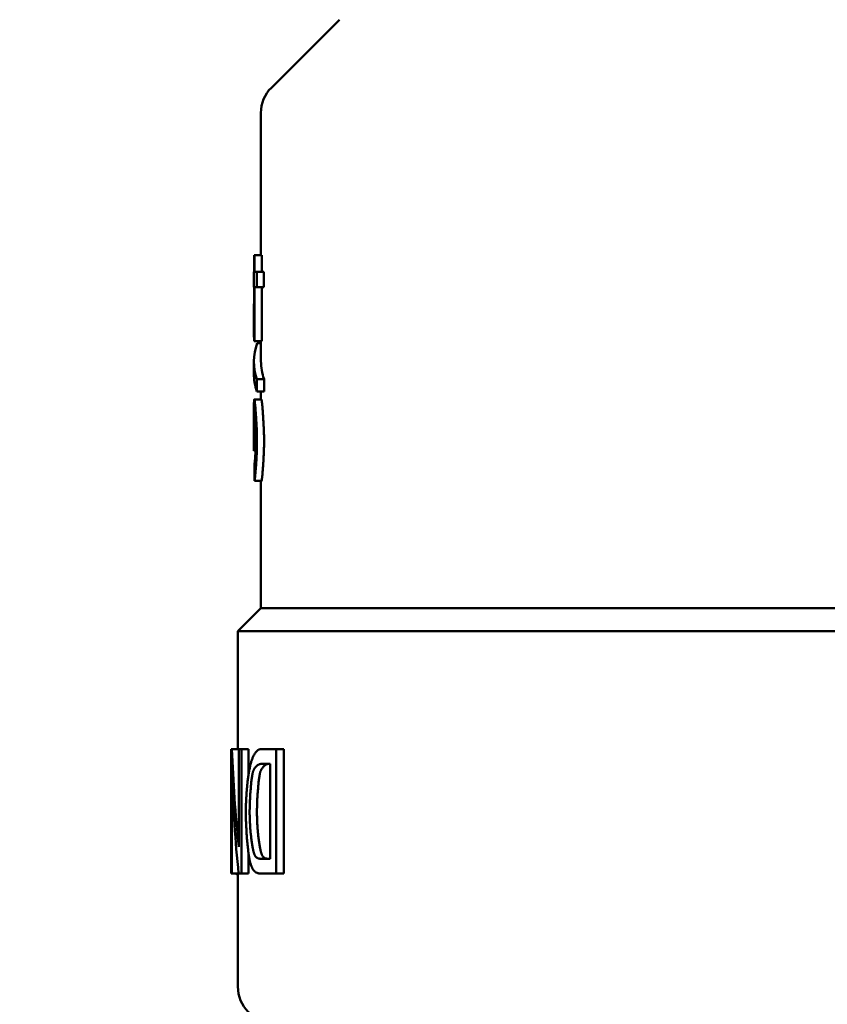
# Model space of a CAD drawing. Units: millimetres. Extents: x 0 to 3564, y 0 to 2520.
# Drawn here: x 1950 to 1973, y 2052 to 2080 of the extents above; entities that cross this region are included whole.
import ezdxf

# ---------------------------------------------------------------- set-up
doc = ezdxf.new("R2010")
doc.units = ezdxf.units.MM
doc.header["$LTSCALE"] = 6
doc.layers.add('Dimension (ISO)', color=7, linetype='Continuous', lineweight=25)
doc.layers.add('Visible (ISO)', color=7, linetype='Continuous', lineweight=50)
doc.styles.add('Note Text (DIN)', font='isocpeur.ttf')
doc.dimstyles.new('Bemaßung Höller', dxfattribs={"dimscale": 6, "dimtxt": 2.5, "dimasz": 2.5, "dimexe": 3.175, "dimexo": 0.8, "dimgap": 0.8, "dimtad": 1, "dimdec": 1, "dimrnd": 1e-08, "dimtxsty": 'Note Text (DIN)', "dimcen": 0.09, "dimdle": 10, "dimclrd": 256, "dimclre": 256, "dimclrt": 256, "dimadec": 1, "dimazin": 2, "dimtfac": 1, "dimtmove": 0, "dimatfit": 3, "dimfxl": 0, "dimtolj": 1, "dimtzin": 0, "dimlwd": -1, "dimlwe": -1, "dimarcsym": 0})

# ---------------------------------------------------------------- blocks, each defined once
blk = doc.blocks.new('*D12')
at = {"layer": 'Defpoints', "color": 0}
for p in [(1690.763, 2182.133), (2260.763, 2182.133), (2260.763, 1867.81)]:
    blk.add_point(p, dxfattribs=at)
at = {"layer": 'Dimension (ISO)'}
for p, q in [((1690.763, 2177.333), (1690.763, 1848.76)), ((2260.763, 2177.333), (2260.763, 1848.76)), ((1705.763, 1867.81), (2245.763, 1867.81))]:
    blk.add_line(p, q, dxfattribs=at)
for points in [[(1705.763, 1870.31), (1705.763, 1865.31), (1690.763, 1867.81)], [(2245.763, 1870.31), (2245.763, 1865.31), (2260.763, 1867.81)]]:
    blk.add_solid(points, dxfattribs=at)
at = {"layer": 'Dimension (ISO)', "insert": (1961.513, 1887.61), "char_height": 15, "attachment_point": 1, "style": 'Note Text (DIN)'}
blk.add_mtext('\\A1;570', dxfattribs=at)

msp = doc.modelspace()

# ---------------------------------------------------------------- linework, layer by layer
at = {"layer": 'Visible (ISO)'}
for p, q in [((1959.47, 2079.84), (1957.556, 2077.926)), ((1957.263, 2077.219), (1957.263, 2073.217)), ((1957.07, 2073.217), (1957.085, 2073.217)), ((1957.07, 2073.217), (1957.07, 2072.744)), ((1957.285, 2073.217), (1957.085, 2073.217)), ((1957.085, 2072.744), (1957.085, 2073.217)), ((1957.285, 2073.217), (1957.285, 2072.744)), ((1957.063, 2072.744), (1957.07, 2072.744)), ((1957.063, 2072.744), (1957.063, 2072.315)), ((1957.085, 2072.744), (1957.146, 2072.744)), ((1957.345, 2072.744), (1957.146, 2072.744)), ((1957.146, 2072.315), (1957.146, 2072.744)), ((1957.345, 2072.744), (1957.345, 2072.315)), ((1957.063, 2072.315), (1957.07, 2072.315)), ((1957.07, 2071.218), (1957.07, 2072.315)), ((1957.085, 2070.797), (1957.085, 2072.315)), ((1957.146, 2072.315), (1957.085, 2072.315)), ((1957.146, 2072.315), (1957.345, 2072.315)), ((1957.285, 2072.315), (1957.285, 2070.797)), ((1957.063, 2071.569), (1957.063, 2071.152)), ((1957.085, 2070.797), (1957.07, 2070.797)), ((1957.285, 2070.797), (1957.085, 2070.797)), ((1957.263, 2070.738), (1957.154, 2070.738)), ((1957.263, 2070.797), (1957.263, 2070.228)), ((1957.063, 2070.228), (1957.063, 2069.881)), ((1957.35, 2069.725), (1957.151, 2069.725)), ((1957.151, 2069.378), (1957.151, 2069.725)), ((1957.151, 2069.378), (1957.35, 2069.378)), ((1957.263, 2069.378), (1957.263, 2069.156)), ((1957.277, 2069.156), (1957.077, 2069.156)), ((1957.063, 2068.788), (1957.063, 2067.722)), ((1957.113, 2067.713), (1957.064, 2067.713)), ((1957.085, 2067.337), (1957.081, 2067.337)), ((1957.081, 2066.865), (1957.281, 2066.865)), ((1957.263, 2066.865), (1957.263, 2063.283)), ((1957.263, 2063.283), (1956.613, 2062.633)), ((1957.263, 2063.283), (1994.263, 2063.283)), ((1994.913, 2062.633), (1956.613, 2062.633)), ((1956.613, 2062.633), (1956.613, 2059.313)), ((1956.424, 2059.313), (1956.424, 2055.813)), ((1956.424, 2059.313), (1956.445, 2059.313)), ((1956.445, 2059.313), (1956.64, 2059.313)), ((1956.64, 2059.313), (1956.713, 2059.313)), ((1956.64, 2059.313), (1956.64, 2056.565)), ((1956.713, 2055.813), (1956.713, 2059.313)), ((1956.713, 2059.313), (1956.916, 2059.313)), ((1956.916, 2059.313), (1956.916, 2058.62)), ((1957.259, 2059.313), (1957.694, 2059.313)), ((1957.694, 2059.313), (1957.908, 2059.313)), ((1957.694, 2055.813), (1957.694, 2059.313)), ((1957.908, 2059.313), (1957.908, 2055.813)), ((1957.523, 2058.9), (1957.275, 2058.9)), ((1957.523, 2058.9), (1957.523, 2056.227)), ((1956.443, 2055.813), (1956.443, 2058.561)), ((1956.916, 2056.359), (1956.916, 2055.813)), ((1957.279, 2056.227), (1957.523, 2056.227)), ((1956.443, 2055.813), (1956.424, 2055.813)), ((1956.635, 2055.813), (1956.443, 2055.813)), ((1956.613, 2055.8), (1956.574, 2055.8)), ((1956.613, 2055.813), (1956.613, 2052.633)), ((1956.713, 2055.813), (1956.635, 2055.813)), ((1956.916, 2055.813), (1956.713, 2055.813)), ((1957.694, 2055.813), (1957.277, 2055.813)), ((1957.908, 2055.813), (1957.694, 2055.813))]:
    msp.add_line(p, q, dxfattribs=at)
for centre, start, end in [((1958.263, 2077.219), 135, 180), ((1957.613, 2052.633), 180, 270)]:
    msp.add_arc(centre, 1, start, end, dxfattribs=at)
for centre, major_axis, ratio, start_param, end_param in [((1976.029, 2067.736), (-18.966, -0.014), 0.118438, 6.283101, 6.287268), ((2802.736, 2069.696), (-13.918, 954.15), 0.88619, 1.560387, 1.560837), ((2393.31, 2066.645), (-19.641, 496.01), 0.878621, 1.534625, 1.53469), ((1975.763, 2060.969), (0, 28.885), 0.669903, 1.628143, 1.723834), ((1975.763, 2060.169), (0, 28.885), 0.669903, 1.626486, 1.722161)]:
    msp.add_ellipse(centre, major_axis=major_axis, ratio=ratio, start_param=start_param, end_param=end_param, dxfattribs=at)
for points, knots in [([(1957.07, 2071.919), (1957.07, 2071.899), (1957.068, 2071.863), (1957.066, 2071.797), (1957.065, 2071.736), (1957.064, 2071.66), (1957.063, 2071.599), (1957.063, 2071.508), (1957.065, 2071.386), (1957.068, 2071.279), (1957.07, 2071.218)], [0.069411, 0.069411, 0.069411, 0.069411, 0.0801065, 0.0881171, 0.1041384, 0.1121491, 0.1281704, 0.136181, 0.160213, 0.1922556, 0.1922556, 0.1922556, 0.1922556]), ([(1957.063, 2071.152), (1957.063, 2071.144), (1957.063, 2071.115), (1957.064, 2071.041), (1957.066, 2070.93), (1957.069, 2070.841), (1957.07, 2070.797)], [0.2155678, 0.2155678, 0.2155678, 0.2155678, 0.21948728, 0.23103924, 0.25414316, 0.27724709, 0.27724709, 0.27724709, 0.27724709]), ([(1957.077, 2069.156), (1957.076, 2069.156), (1957.075, 2069.154), (1957.074, 2069.149), (1957.073, 2069.145), (1957.072, 2069.138), (1957.071, 2069.13), (1957.07, 2069.125), (1957.07, 2069.12), (1957.07, 2069.115), (1957.069, 2069.105), (1957.068, 2069.092), (1957.068, 2069.078), (1957.067, 2069.071), (1957.067, 2069.064), (1957.067, 2069.056), (1957.066, 2069.041), (1957.066, 2069.024), (1957.065, 2069.005), (1957.065, 2068.996), (1957.065, 2068.987), (1957.065, 2068.977), (1957.064, 2068.957), (1957.064, 2068.936), (1957.064, 2068.915), (1957.064, 2068.904), (1957.064, 2068.893), (1957.064, 2068.881), (1957.063, 2068.859), (1957.063, 2068.835), (1957.063, 2068.811), (1957.063, 2068.803), (1957.063, 2068.796), (1957.063, 2068.788)], [0, 0, 0, 0, 0.0833333, 0.0833333, 0.0833333, 0.1666667, 0.1666667, 0.1666667, 0.2083333, 0.2083333, 0.2083333, 0.2916667, 0.2916667, 0.2916667, 0.3333333, 0.3333333, 0.3333333, 0.4166667, 0.4166667, 0.4166667, 0.4583333, 0.4583333, 0.4583333, 0.5416667, 0.5416667, 0.5416667, 0.5833333, 0.5833333, 0.5833333, 0.6666667, 0.6666667, 0.6666667, 0.6922881, 0.6922881, 0.6922881, 0.6922881]), ([(1957.151, 2067.977), (1957.151, 2067.998), (1957.151, 2068.02), (1957.151, 2068.042), (1957.151, 2068.063), (1957.151, 2068.085), (1957.15, 2068.107), (1957.15, 2068.118), (1957.15, 2068.13), (1957.149, 2068.141), (1957.149, 2068.174), (1957.148, 2068.208), (1957.147, 2068.241), (1957.146, 2068.264), (1957.145, 2068.286), (1957.144, 2068.309), (1957.142, 2068.354), (1957.14, 2068.399), (1957.138, 2068.443), (1957.137, 2068.465), (1957.136, 2068.487), (1957.134, 2068.509), (1957.132, 2068.553), (1957.129, 2068.596), (1957.127, 2068.637), (1957.125, 2068.658), (1957.124, 2068.679), (1957.123, 2068.699), (1957.12, 2068.739), (1957.117, 2068.778), (1957.114, 2068.814), (1957.113, 2068.833), (1957.111, 2068.85), (1957.11, 2068.868), (1957.107, 2068.902), (1957.105, 2068.934), (1957.102, 2068.964), (1957.101, 2068.979), (1957.099, 2068.993), (1957.098, 2069.006), (1957.096, 2069.033), (1957.093, 2069.056), (1957.091, 2069.077), (1957.09, 2069.087), (1957.089, 2069.096), (1957.088, 2069.104), (1957.086, 2069.117), (1957.084, 2069.127), (1957.083, 2069.135), (1957.083, 2069.138), (1957.082, 2069.141), (1957.082, 2069.143), (1957.081, 2069.147), (1957.08, 2069.151), (1957.079, 2069.153), (1957.078, 2069.155), (1957.078, 2069.156), (1957.077, 2069.156)], [0, 0, 0, 0, 0.041667, 0.041667, 0.041667, 0.083333, 0.083333, 0.083333, 0.104167, 0.104167, 0.104167, 0.166667, 0.166667, 0.166667, 0.208333, 0.208333, 0.208333, 0.291667, 0.291667, 0.291667, 0.333333, 0.333333, 0.333333, 0.416667, 0.416667, 0.416667, 0.458333, 0.458333, 0.458333, 0.541667, 0.541667, 0.541667, 0.583333, 0.583333, 0.583333, 0.666667, 0.666667, 0.666667, 0.708333, 0.708333, 0.708333, 0.791667, 0.791667, 0.791667, 0.833333, 0.833333, 0.833333, 0.895833, 0.895833, 0.895833, 0.916667, 0.916667, 0.916667, 0.958333, 0.958333, 0.958333, 1, 1, 1, 1]), ([(1957.277, 2069.156), (1957.277, 2069.156), (1957.278, 2069.155), (1957.279, 2069.153), (1957.28, 2069.151), (1957.281, 2069.147), (1957.282, 2069.143), (1957.282, 2069.141), (1957.282, 2069.138), (1957.283, 2069.135), (1957.284, 2069.127), (1957.286, 2069.117), (1957.287, 2069.104), (1957.288, 2069.096), (1957.289, 2069.087), (1957.291, 2069.077), (1957.293, 2069.056), (1957.295, 2069.033), (1957.298, 2069.006), (1957.299, 2068.993), (1957.3, 2068.979), (1957.302, 2068.964), (1957.304, 2068.934), (1957.307, 2068.902), (1957.31, 2068.868), (1957.311, 2068.85), (1957.312, 2068.833), (1957.314, 2068.814), (1957.316, 2068.778), (1957.319, 2068.739), (1957.322, 2068.699), (1957.323, 2068.679), (1957.325, 2068.658), (1957.326, 2068.637), (1957.329, 2068.596), (1957.331, 2068.553), (1957.334, 2068.509), (1957.335, 2068.487), (1957.336, 2068.465), (1957.337, 2068.443), (1957.339, 2068.399), (1957.341, 2068.354), (1957.343, 2068.309), (1957.344, 2068.286), (1957.345, 2068.264), (1957.346, 2068.241), (1957.347, 2068.208), (1957.348, 2068.174), (1957.349, 2068.141), (1957.349, 2068.13), (1957.349, 2068.118), (1957.349, 2068.107), (1957.35, 2068.085), (1957.35, 2068.063), (1957.35, 2068.042), (1957.35, 2068.02), (1957.35, 2067.998), (1957.35, 2067.977)], [0, 0, 0, 0, 0.041667, 0.041667, 0.041667, 0.083333, 0.083333, 0.083333, 0.104167, 0.104167, 0.104167, 0.166667, 0.166667, 0.166667, 0.208333, 0.208333, 0.208333, 0.291667, 0.291667, 0.291667, 0.333333, 0.333333, 0.333333, 0.416667, 0.416667, 0.416667, 0.458333, 0.458333, 0.458333, 0.541667, 0.541667, 0.541667, 0.583333, 0.583333, 0.583333, 0.666667, 0.666667, 0.666667, 0.708333, 0.708333, 0.708333, 0.791667, 0.791667, 0.791667, 0.833333, 0.833333, 0.833333, 0.895833, 0.895833, 0.895833, 0.916667, 0.916667, 0.916667, 0.958333, 0.958333, 0.958333, 1, 1, 1, 1]), ([(1957.063, 2068.015), (1957.063, 2068.027), (1957.063, 2068.04), (1957.063, 2068.052), (1957.063, 2068.065), (1957.063, 2068.078), (1957.063, 2068.091), (1957.063, 2068.097), (1957.063, 2068.104), (1957.063, 2068.11), (1957.063, 2068.13), (1957.063, 2068.149), (1957.063, 2068.169), (1957.063, 2068.182), (1957.063, 2068.195), (1957.064, 2068.208), (1957.064, 2068.235), (1957.064, 2068.261), (1957.064, 2068.287), (1957.064, 2068.3), (1957.064, 2068.312), (1957.064, 2068.325), (1957.064, 2068.35), (1957.064, 2068.375), (1957.064, 2068.399), (1957.065, 2068.412), (1957.065, 2068.423), (1957.065, 2068.435), (1957.065, 2068.458), (1957.065, 2068.481), (1957.066, 2068.502), (1957.066, 2068.513), (1957.066, 2068.523), (1957.066, 2068.533), (1957.067, 2068.553), (1957.067, 2068.572), (1957.068, 2068.589), (1957.068, 2068.597), (1957.068, 2068.605), (1957.069, 2068.613), (1957.069, 2068.629), (1957.07, 2068.642), (1957.071, 2068.654), (1957.071, 2068.66), (1957.071, 2068.665), (1957.072, 2068.67), (1957.072, 2068.677), (1957.073, 2068.683), (1957.074, 2068.688), (1957.074, 2068.69), (1957.074, 2068.691), (1957.074, 2068.692), (1957.075, 2068.695), (1957.075, 2068.697), (1957.076, 2068.698), (1957.076, 2068.699), (1957.077, 2068.7), (1957.077, 2068.7)], [0, 0, 0, 0, 0.041667, 0.041667, 0.041667, 0.083333, 0.083333, 0.083333, 0.104167, 0.104167, 0.104167, 0.166667, 0.166667, 0.166667, 0.208333, 0.208333, 0.208333, 0.291667, 0.291667, 0.291667, 0.333333, 0.333333, 0.333333, 0.416667, 0.416667, 0.416667, 0.458333, 0.458333, 0.458333, 0.541667, 0.541667, 0.541667, 0.583333, 0.583333, 0.583333, 0.666667, 0.666667, 0.666667, 0.708333, 0.708333, 0.708333, 0.791667, 0.791667, 0.791667, 0.833333, 0.833333, 0.833333, 0.895833, 0.895833, 0.895833, 0.916667, 0.916667, 0.916667, 0.958333, 0.958333, 0.958333, 1, 1, 1, 1]), ([(1957.077, 2068.7), (1957.078, 2068.7), (1957.078, 2068.699), (1957.079, 2068.698), (1957.079, 2068.697), (1957.08, 2068.694), (1957.08, 2068.692), (1957.081, 2068.69), (1957.081, 2068.689), (1957.081, 2068.687), (1957.082, 2068.682), (1957.083, 2068.676), (1957.084, 2068.668), (1957.085, 2068.663), (1957.085, 2068.657), (1957.086, 2068.651), (1957.088, 2068.638), (1957.089, 2068.623), (1957.09, 2068.607), (1957.091, 2068.599), (1957.092, 2068.59), (1957.093, 2068.581), (1957.094, 2068.563), (1957.096, 2068.543), (1957.097, 2068.522), (1957.098, 2068.511), (1957.099, 2068.5), (1957.1, 2068.489), (1957.101, 2068.466), (1957.103, 2068.442), (1957.104, 2068.418), (1957.105, 2068.405), (1957.106, 2068.393), (1957.107, 2068.38), (1957.108, 2068.355), (1957.11, 2068.328), (1957.111, 2068.302), (1957.112, 2068.288), (1957.112, 2068.275), (1957.113, 2068.261), (1957.114, 2068.234), (1957.115, 2068.207), (1957.116, 2068.18), (1957.117, 2068.166), (1957.117, 2068.152), (1957.118, 2068.139), (1957.118, 2068.118), (1957.119, 2068.098), (1957.119, 2068.078), (1957.119, 2068.071), (1957.119, 2068.065), (1957.119, 2068.058), (1957.12, 2068.045), (1957.12, 2068.031), (1957.12, 2068.018), (1957.12, 2068.005), (1957.12, 2067.993), (1957.12, 2067.98)], [0, 0, 0, 0, 0.041667, 0.041667, 0.041667, 0.083333, 0.083333, 0.083333, 0.104167, 0.104167, 0.104167, 0.166667, 0.166667, 0.166667, 0.208333, 0.208333, 0.208333, 0.291667, 0.291667, 0.291667, 0.333333, 0.333333, 0.333333, 0.416667, 0.416667, 0.416667, 0.458333, 0.458333, 0.458333, 0.541667, 0.541667, 0.541667, 0.583333, 0.583333, 0.583333, 0.666667, 0.666667, 0.666667, 0.708333, 0.708333, 0.708333, 0.791667, 0.791667, 0.791667, 0.833333, 0.833333, 0.833333, 0.895833, 0.895833, 0.895833, 0.916667, 0.916667, 0.916667, 0.958333, 0.958333, 0.958333, 1, 1, 1, 1]), ([(1957.064, 2067.713), (1957.064, 2067.733), (1957.063, 2067.768), (1957.063, 2067.805), (1957.063, 2067.832), (1957.063, 2067.849), (1957.063, 2067.871), (1957.063, 2067.888), (1957.063, 2067.908), (1957.063, 2067.924), (1957.063, 2067.943), (1957.063, 2067.958), (1957.063, 2067.976), (1957.063, 2067.994), (1957.063, 2068.008), (1957.063, 2068.015)], [0, 0, 0, 0, 0.166667, 0.291667, 0.333333, 0.416667, 0.458333, 0.541667, 0.583333, 0.666667, 0.708333, 0.791667, 0.833333, 0.916667, 1, 1, 1, 1]), ([(1957.12, 2067.98), (1957.12, 2067.969), (1957.12, 2067.958), (1957.12, 2067.947), (1957.12, 2067.936), (1957.12, 2067.925), (1957.12, 2067.914), (1957.119, 2067.908), (1957.119, 2067.903), (1957.119, 2067.897), (1957.119, 2067.88), (1957.119, 2067.863), (1957.118, 2067.845), (1957.118, 2067.834), (1957.117, 2067.822), (1957.117, 2067.81), (1957.116, 2067.787), (1957.115, 2067.763), (1957.114, 2067.74), (1957.114, 2067.728), (1957.113, 2067.717), (1957.113, 2067.705), (1957.112, 2067.682), (1957.11, 2067.658), (1957.109, 2067.636), (1957.108, 2067.624), (1957.108, 2067.613), (1957.107, 2067.602), (1957.106, 2067.58), (1957.104, 2067.558), (1957.103, 2067.537), (1957.102, 2067.527), (1957.101, 2067.516), (1957.101, 2067.506), (1957.099, 2067.486), (1957.098, 2067.467), (1957.096, 2067.448), (1957.095, 2067.439), (1957.094, 2067.43), (1957.094, 2067.422), (1957.092, 2067.405), (1957.091, 2067.389), (1957.089, 2067.374), (1957.088, 2067.367), (1957.088, 2067.36), (1957.087, 2067.353), (1957.086, 2067.34), (1957.084, 2067.328), (1957.083, 2067.319), (1957.081, 2067.309), (1957.08, 2067.3), (1957.079, 2067.294)], [0, 0, 0, 0, 0.041667, 0.041667, 0.041667, 0.083333, 0.083333, 0.083333, 0.104167, 0.104167, 0.104167, 0.166667, 0.166667, 0.166667, 0.208333, 0.208333, 0.208333, 0.291667, 0.291667, 0.291667, 0.333333, 0.333333, 0.333333, 0.416667, 0.416667, 0.416667, 0.458333, 0.458333, 0.458333, 0.541667, 0.541667, 0.541667, 0.583333, 0.583333, 0.583333, 0.666667, 0.666667, 0.666667, 0.708333, 0.708333, 0.708333, 0.791667, 0.791667, 0.791667, 0.833333, 0.833333, 0.833333, 0.916667, 0.916667, 0.916667, 1, 1, 1, 1]), ([(1957.081, 2066.865), (1957.082, 2066.867), (1957.083, 2066.869), (1957.084, 2066.873), (1957.085, 2066.877), (1957.086, 2066.881), (1957.086, 2066.887), (1957.087, 2066.89), (1957.087, 2066.893), (1957.088, 2066.896), (1957.089, 2066.905), (1957.091, 2066.917), (1957.093, 2066.93), (1957.094, 2066.939), (1957.095, 2066.948), (1957.096, 2066.959), (1957.098, 2066.979), (1957.1, 2067.003), (1957.103, 2067.029), (1957.104, 2067.042), (1957.105, 2067.055), (1957.107, 2067.07), (1957.109, 2067.098), (1957.112, 2067.129), (1957.114, 2067.161), (1957.116, 2067.177), (1957.117, 2067.194), (1957.118, 2067.211), (1957.121, 2067.246), (1957.123, 2067.282), (1957.126, 2067.319), (1957.127, 2067.337), (1957.128, 2067.356), (1957.13, 2067.375), (1957.132, 2067.414), (1957.134, 2067.453), (1957.137, 2067.493), (1957.138, 2067.513), (1957.139, 2067.533), (1957.14, 2067.554), (1957.142, 2067.594), (1957.144, 2067.635), (1957.145, 2067.676), (1957.146, 2067.697), (1957.147, 2067.717), (1957.147, 2067.737), (1957.148, 2067.768), (1957.149, 2067.799), (1957.15, 2067.829), (1957.15, 2067.839), (1957.15, 2067.849), (1957.15, 2067.859), (1957.151, 2067.879), (1957.151, 2067.899), (1957.151, 2067.919), (1957.151, 2067.938), (1957.151, 2067.958), (1957.151, 2067.977)], [0, 0, 0, 0, 0.041667, 0.041667, 0.041667, 0.083333, 0.083333, 0.083333, 0.104167, 0.104167, 0.104167, 0.166667, 0.166667, 0.166667, 0.208333, 0.208333, 0.208333, 0.291667, 0.291667, 0.291667, 0.333333, 0.333333, 0.333333, 0.416667, 0.416667, 0.416667, 0.458333, 0.458333, 0.458333, 0.541667, 0.541667, 0.541667, 0.583333, 0.583333, 0.583333, 0.666667, 0.666667, 0.666667, 0.708333, 0.708333, 0.708333, 0.791667, 0.791667, 0.791667, 0.833333, 0.833333, 0.833333, 0.895833, 0.895833, 0.895833, 0.916667, 0.916667, 0.916667, 0.958333, 0.958333, 0.958333, 1, 1, 1, 1]), ([(1957.35, 2067.977), (1957.35, 2067.958), (1957.35, 2067.938), (1957.35, 2067.919), (1957.35, 2067.899), (1957.35, 2067.879), (1957.349, 2067.859), (1957.349, 2067.849), (1957.349, 2067.839), (1957.349, 2067.829), (1957.348, 2067.799), (1957.347, 2067.768), (1957.346, 2067.737), (1957.346, 2067.717), (1957.345, 2067.697), (1957.344, 2067.676), (1957.343, 2067.635), (1957.341, 2067.594), (1957.339, 2067.554), (1957.338, 2067.533), (1957.337, 2067.513), (1957.336, 2067.493), (1957.334, 2067.453), (1957.331, 2067.414), (1957.329, 2067.375), (1957.328, 2067.356), (1957.326, 2067.337), (1957.325, 2067.319), (1957.323, 2067.282), (1957.32, 2067.246), (1957.318, 2067.211), (1957.316, 2067.194), (1957.315, 2067.177), (1957.314, 2067.161), (1957.311, 2067.129), (1957.309, 2067.098), (1957.306, 2067.07), (1957.305, 2067.055), (1957.304, 2067.042), (1957.303, 2067.029), (1957.3, 2067.003), (1957.298, 2066.979), (1957.296, 2066.959), (1957.294, 2066.948), (1957.293, 2066.939), (1957.292, 2066.93), (1957.291, 2066.917), (1957.289, 2066.905), (1957.288, 2066.896), (1957.287, 2066.893), (1957.287, 2066.89), (1957.286, 2066.887), (1957.285, 2066.881), (1957.284, 2066.877), (1957.284, 2066.873), (1957.283, 2066.869), (1957.282, 2066.867), (1957.281, 2066.865)], [0, 0, 0, 0, 0.041667, 0.041667, 0.041667, 0.083333, 0.083333, 0.083333, 0.104167, 0.104167, 0.104167, 0.166667, 0.166667, 0.166667, 0.208333, 0.208333, 0.208333, 0.291667, 0.291667, 0.291667, 0.333333, 0.333333, 0.333333, 0.416667, 0.416667, 0.416667, 0.458333, 0.458333, 0.458333, 0.541667, 0.541667, 0.541667, 0.583333, 0.583333, 0.583333, 0.666667, 0.666667, 0.666667, 0.708333, 0.708333, 0.708333, 0.791667, 0.791667, 0.791667, 0.833333, 0.833333, 0.833333, 0.895833, 0.895833, 0.895833, 0.916667, 0.916667, 0.916667, 0.958333, 0.958333, 0.958333, 1, 1, 1, 1]), ([(1957.081, 2067.337), (1957.082, 2067.341), (1957.083, 2067.347), (1957.084, 2067.355), (1957.085, 2067.362), (1957.087, 2067.372), (1957.088, 2067.383), (1957.089, 2067.389), (1957.089, 2067.394), (1957.09, 2067.401), (1957.091, 2067.413), (1957.093, 2067.427), (1957.094, 2067.443), (1957.095, 2067.45), (1957.096, 2067.458), (1957.096, 2067.466), (1957.098, 2067.483), (1957.099, 2067.5), (1957.1, 2067.519), (1957.101, 2067.528), (1957.102, 2067.538), (1957.102, 2067.547), (1957.104, 2067.567), (1957.105, 2067.587), (1957.106, 2067.608), (1957.107, 2067.618), (1957.108, 2067.629), (1957.108, 2067.639), (1957.11, 2067.661), (1957.111, 2067.682), (1957.112, 2067.704), (1957.112, 2067.707), (1957.112, 2067.71), (1957.112, 2067.713)], [0, 0, 0, 0, 0.0833333, 0.0833333, 0.0833333, 0.1666667, 0.1666667, 0.1666667, 0.2083333, 0.2083333, 0.2083333, 0.2916667, 0.2916667, 0.2916667, 0.3333333, 0.3333333, 0.3333333, 0.4166667, 0.4166667, 0.4166667, 0.4583333, 0.4583333, 0.4583333, 0.5416667, 0.5416667, 0.5416667, 0.5833333, 0.5833333, 0.5833333, 0.6666667, 0.6666667, 0.6666667, 0.6774625, 0.6774625, 0.6774625, 0.6774625]), ([(1957.259, 2059.313), (1957.254, 2059.313), (1957.249, 2059.313), (1957.244, 2059.312), (1957.239, 2059.311), (1957.235, 2059.31), (1957.23, 2059.309), (1957.222, 2059.307), (1957.215, 2059.304), (1957.208, 2059.301), (1957.201, 2059.298), (1957.194, 2059.294), (1957.187, 2059.29), (1957.18, 2059.286), (1957.173, 2059.281), (1957.167, 2059.276), (1957.16, 2059.271), (1957.153, 2059.265), (1957.147, 2059.259), (1957.14, 2059.252), (1957.133, 2059.245), (1957.127, 2059.238), (1957.121, 2059.231), (1957.114, 2059.223), (1957.108, 2059.215), (1957.102, 2059.206), (1957.095, 2059.197), (1957.089, 2059.188), (1957.083, 2059.179), (1957.077, 2059.169), (1957.071, 2059.158), (1957.065, 2059.148), (1957.06, 2059.137), (1957.054, 2059.126), (1957.048, 2059.114), (1957.043, 2059.102), (1957.037, 2059.09), (1957.032, 2059.077), (1957.026, 2059.064), (1957.021, 2059.05), (1957.016, 2059.037), (1957.011, 2059.023), (1957.006, 2059.008), (1957.001, 2058.994), (1956.996, 2058.978), (1956.991, 2058.963), (1956.986, 2058.947), (1956.982, 2058.931), (1956.977, 2058.915), (1956.973, 2058.898), (1956.968, 2058.881), (1956.964, 2058.864), (1956.96, 2058.846), (1956.956, 2058.828), (1956.952, 2058.81), (1956.948, 2058.792), (1956.944, 2058.773), (1956.94, 2058.754), (1956.936, 2058.735), (1956.933, 2058.716), (1956.929, 2058.696), (1956.925, 2058.676), (1956.922, 2058.656), (1956.919, 2058.636), (1956.915, 2058.615), (1956.912, 2058.595), (1956.909, 2058.574), (1956.906, 2058.553), (1956.903, 2058.531), (1956.9, 2058.51), (1956.897, 2058.488), (1956.895, 2058.467), (1956.892, 2058.445), (1956.889, 2058.423), (1956.887, 2058.4), (1956.884, 2058.378), (1956.882, 2058.356), (1956.879, 2058.333), (1956.877, 2058.31), (1956.875, 2058.287), (1956.873, 2058.264), (1956.871, 2058.241), (1956.868, 2058.218), (1956.866, 2058.195), (1956.865, 2058.172), (1956.863, 2058.148), (1956.861, 2058.125), (1956.859, 2058.101), (1956.857, 2058.077), (1956.856, 2058.053), (1956.854, 2058.029), (1956.853, 2058.005), (1956.851, 2057.981), (1956.85, 2057.957), (1956.849, 2057.933), (1956.847, 2057.909), (1956.846, 2057.884), (1956.845, 2057.86), (1956.844, 2057.835), (1956.843, 2057.811), (1956.842, 2057.786), (1956.841, 2057.762), (1956.84, 2057.737), (1956.84, 2057.712), (1956.839, 2057.687), (1956.838, 2057.663), (1956.838, 2057.646), (1956.838, 2057.63), (1956.838, 2057.613), (1956.837, 2057.596), (1956.837, 2057.58), (1956.837, 2057.563), (1956.837, 2057.557), (1956.837, 2057.551), (1956.837, 2057.544)], [0, 0, 0, 0, 0.018682, 0.018682, 0.018682, 0.037334, 0.037334, 0.037334, 0.065274, 0.065274, 0.065274, 0.093182, 0.093182, 0.093182, 0.121069, 0.121069, 0.121069, 0.148941, 0.148941, 0.148941, 0.176802, 0.176802, 0.176802, 0.204655, 0.204655, 0.204655, 0.232503, 0.232503, 0.232503, 0.260348, 0.260348, 0.260348, 0.288191, 0.288191, 0.288191, 0.316035, 0.316035, 0.316035, 0.343879, 0.343879, 0.343879, 0.371725, 0.371725, 0.371725, 0.399574, 0.399574, 0.399574, 0.427425, 0.427425, 0.427425, 0.455278, 0.455278, 0.455278, 0.483134, 0.483134, 0.483134, 0.510991, 0.510991, 0.510991, 0.538849, 0.538849, 0.538849, 0.566707, 0.566707, 0.566707, 0.594564, 0.594564, 0.594564, 0.62242, 0.62242, 0.62242, 0.650273, 0.650273, 0.650273, 0.678123, 0.678123, 0.678123, 0.705968, 0.705968, 0.705968, 0.733808, 0.733808, 0.733808, 0.761641, 0.761641, 0.761641, 0.789467, 0.789467, 0.789467, 0.817283, 0.817283, 0.817283, 0.845089, 0.845089, 0.845089, 0.872882, 0.872882, 0.872882, 0.900658, 0.900658, 0.900658, 0.928414, 0.928414, 0.928414, 0.956142, 0.956142, 0.956142, 0.974608, 0.974608, 0.974608, 0.993053, 0.993053, 0.993053, 1, 1, 1, 1]), ([(1956.945, 2057.536), (1956.945, 2057.557), (1956.945, 2057.577), (1956.945, 2057.598), (1956.946, 2057.622), (1956.946, 2057.647), (1956.947, 2057.672), (1956.947, 2057.696), (1956.948, 2057.72), (1956.949, 2057.745), (1956.949, 2057.773), (1956.95, 2057.802), (1956.952, 2057.83), (1956.953, 2057.858), (1956.954, 2057.886), (1956.955, 2057.914), (1956.957, 2057.946), (1956.959, 2057.978), (1956.961, 2058.01), (1956.962, 2058.042), (1956.965, 2058.073), (1956.967, 2058.105), (1956.969, 2058.136), (1956.971, 2058.167), (1956.974, 2058.198), (1956.976, 2058.226), (1956.978, 2058.253), (1956.981, 2058.279), (1956.983, 2058.306), (1956.986, 2058.333), (1956.988, 2058.359), (1956.991, 2058.382), (1956.993, 2058.404), (1956.996, 2058.426), (1956.998, 2058.448), (1957.001, 2058.47), (1957.004, 2058.492), (1957.006, 2058.509), (1957.009, 2058.527), (1957.011, 2058.544), (1957.013, 2058.558), (1957.016, 2058.572), (1957.018, 2058.585), (1957.02, 2058.595), (1957.021, 2058.605), (1957.023, 2058.615), (1957.025, 2058.624), (1957.027, 2058.633), (1957.029, 2058.642), (1957.03, 2058.646), (1957.031, 2058.65), (1957.032, 2058.654)], [0, 0, 0, 0, 0.051516, 0.051516, 0.051516, 0.11331, 0.11331, 0.11331, 0.175083, 0.175083, 0.175083, 0.247126, 0.247126, 0.247126, 0.319144, 0.319144, 0.319144, 0.401422, 0.401422, 0.401422, 0.483669, 0.483669, 0.483669, 0.565882, 0.565882, 0.565882, 0.637788, 0.637788, 0.637788, 0.709655, 0.709655, 0.709655, 0.771218, 0.771218, 0.771218, 0.83273, 0.83273, 0.83273, 0.883937, 0.883937, 0.883937, 0.924854, 0.924854, 0.924854, 0.955501, 0.955501, 0.955501, 0.986096, 0.986096, 0.986096, 1, 1, 1, 1]), ([(1957.032, 2058.654), (1957.034, 2058.661), (1957.036, 2058.668), (1957.038, 2058.674), (1957.04, 2058.68), (1957.042, 2058.686), (1957.044, 2058.691), (1957.047, 2058.699), (1957.05, 2058.706), (1957.052, 2058.712), (1957.056, 2058.72), (1957.06, 2058.728), (1957.064, 2058.735), (1957.068, 2058.744), (1957.073, 2058.752), (1957.078, 2058.76), (1957.083, 2058.769), (1957.089, 2058.777), (1957.094, 2058.785), (1957.101, 2058.794), (1957.107, 2058.802), (1957.114, 2058.81), (1957.121, 2058.818), (1957.127, 2058.825), (1957.134, 2058.832), (1957.142, 2058.839), (1957.15, 2058.846), (1957.158, 2058.852), (1957.166, 2058.859), (1957.174, 2058.864), (1957.182, 2058.87), (1957.19, 2058.875), (1957.198, 2058.879), (1957.206, 2058.883), (1957.214, 2058.887), (1957.221, 2058.889), (1957.229, 2058.892), (1957.236, 2058.894), (1957.244, 2058.896), (1957.251, 2058.898), (1957.259, 2058.899), (1957.267, 2058.9), (1957.275, 2058.9)], [0, 0, 0, 0, 0.03173, 0.03173, 0.03173, 0.063395, 0.063395, 0.063395, 0.105539, 0.105539, 0.105539, 0.158138, 0.158138, 0.158138, 0.221181, 0.221181, 0.221181, 0.294664, 0.294664, 0.294664, 0.378586, 0.378586, 0.378586, 0.462463, 0.462463, 0.462463, 0.556785, 0.556785, 0.556785, 0.651074, 0.651074, 0.651074, 0.745335, 0.745335, 0.745335, 0.829102, 0.829102, 0.829102, 0.91285, 0.91285, 0.91285, 1, 1, 1, 1]), ([(1957.151, 2057.536), (1957.151, 2057.557), (1957.151, 2057.577), (1957.151, 2057.598), (1957.151, 2057.622), (1957.152, 2057.647), (1957.152, 2057.672), (1957.153, 2057.696), (1957.154, 2057.72), (1957.154, 2057.745), (1957.155, 2057.773), (1957.156, 2057.802), (1957.157, 2057.83), (1957.158, 2057.858), (1957.16, 2057.886), (1957.161, 2057.914), (1957.163, 2057.946), (1957.165, 2057.978), (1957.166, 2058.01), (1957.168, 2058.042), (1957.17, 2058.073), (1957.173, 2058.105), (1957.175, 2058.136), (1957.177, 2058.167), (1957.18, 2058.198), (1957.182, 2058.226), (1957.184, 2058.253), (1957.187, 2058.279), (1957.189, 2058.306), (1957.192, 2058.333), (1957.195, 2058.359), (1957.197, 2058.382), (1957.199, 2058.404), (1957.202, 2058.426), (1957.204, 2058.448), (1957.207, 2058.47), (1957.21, 2058.492), (1957.213, 2058.509), (1957.215, 2058.527), (1957.218, 2058.545), (1957.22, 2058.558), (1957.222, 2058.572), (1957.224, 2058.585), (1957.226, 2058.595), (1957.228, 2058.605), (1957.23, 2058.615), (1957.232, 2058.624), (1957.234, 2058.633), (1957.236, 2058.642), (1957.237, 2058.646), (1957.238, 2058.65), (1957.239, 2058.654)], [0, 0, 0, 0, 0.051516, 0.051516, 0.051516, 0.11331, 0.11331, 0.11331, 0.175083, 0.175083, 0.175083, 0.247126, 0.247126, 0.247126, 0.319145, 0.319145, 0.319145, 0.401423, 0.401423, 0.401423, 0.48367, 0.48367, 0.48367, 0.565884, 0.565884, 0.565884, 0.637789, 0.637789, 0.637789, 0.709657, 0.709657, 0.709657, 0.771219, 0.771219, 0.771219, 0.832732, 0.832732, 0.832732, 0.883939, 0.883939, 0.883939, 0.924856, 0.924856, 0.924856, 0.955503, 0.955503, 0.955503, 0.986099, 0.986099, 0.986099, 1, 1, 1, 1]), ([(1957.239, 2058.654), (1957.241, 2058.661), (1957.243, 2058.668), (1957.245, 2058.674), (1957.247, 2058.68), (1957.249, 2058.686), (1957.251, 2058.691), (1957.254, 2058.699), (1957.256, 2058.706), (1957.259, 2058.712), (1957.263, 2058.72), (1957.267, 2058.728), (1957.271, 2058.735), (1957.275, 2058.744), (1957.28, 2058.752), (1957.285, 2058.76), (1957.29, 2058.769), (1957.296, 2058.777), (1957.302, 2058.785), (1957.308, 2058.794), (1957.315, 2058.802), (1957.322, 2058.81), (1957.328, 2058.818), (1957.335, 2058.825), (1957.342, 2058.832), (1957.35, 2058.839), (1957.358, 2058.846), (1957.366, 2058.852), (1957.374, 2058.859), (1957.382, 2058.864), (1957.39, 2058.87), (1957.398, 2058.875), (1957.407, 2058.879), (1957.415, 2058.883), (1957.422, 2058.887), (1957.43, 2058.889), (1957.438, 2058.892), (1957.445, 2058.894), (1957.453, 2058.896), (1957.46, 2058.898), (1957.469, 2058.899), (1957.477, 2058.9), (1957.485, 2058.9)], [0, 0, 0, 0, 0.031731, 0.031731, 0.031731, 0.063397, 0.063397, 0.063397, 0.105542, 0.105542, 0.105542, 0.158143, 0.158143, 0.158143, 0.221189, 0.221189, 0.221189, 0.294674, 0.294674, 0.294674, 0.378598, 0.378598, 0.378598, 0.462479, 0.462479, 0.462479, 0.556805, 0.556805, 0.556805, 0.651097, 0.651097, 0.651097, 0.745361, 0.745361, 0.745361, 0.829132, 0.829132, 0.829132, 0.912882, 0.912882, 0.912882, 1, 1, 1, 1]), ([(1956.837, 2057.544), (1956.837, 2057.523), (1956.837, 2057.502), (1956.837, 2057.481), (1956.838, 2057.459), (1956.838, 2057.438), (1956.838, 2057.417), (1956.839, 2057.39), (1956.84, 2057.364), (1956.84, 2057.338), (1956.841, 2057.311), (1956.842, 2057.285), (1956.843, 2057.259), (1956.844, 2057.227), (1956.845, 2057.196), (1956.847, 2057.165), (1956.848, 2057.134), (1956.85, 2057.103), (1956.852, 2057.072), (1956.853, 2057.041), (1956.855, 2057.01), (1956.857, 2056.98), (1956.859, 2056.949), (1956.861, 2056.919), (1956.863, 2056.888), (1956.865, 2056.858), (1956.867, 2056.828), (1956.87, 2056.798), (1956.872, 2056.768), (1956.875, 2056.738), (1956.877, 2056.709), (1956.88, 2056.679), (1956.883, 2056.65), (1956.886, 2056.621), (1956.888, 2056.592), (1956.891, 2056.563), (1956.894, 2056.535), (1956.897, 2056.511), (1956.9, 2056.487), (1956.903, 2056.464), (1956.905, 2056.441), (1956.908, 2056.418), (1956.911, 2056.395), (1956.914, 2056.372), (1956.918, 2056.349), (1956.921, 2056.327), (1956.924, 2056.31), (1956.926, 2056.292), (1956.929, 2056.275), (1956.932, 2056.258), (1956.935, 2056.241), (1956.938, 2056.225), (1956.94, 2056.212), (1956.943, 2056.2), (1956.945, 2056.188), (1956.948, 2056.177), (1956.95, 2056.165), (1956.953, 2056.154), (1956.955, 2056.143), (1956.958, 2056.132), (1956.961, 2056.122), (1956.962, 2056.119), (1956.962, 2056.117), (1956.963, 2056.115)], [0, 0, 0, 0, 0.040662, 0.040662, 0.040662, 0.081306, 0.081306, 0.081306, 0.132088, 0.132088, 0.132088, 0.182851, 0.182851, 0.182851, 0.243742, 0.243742, 0.243742, 0.304611, 0.304611, 0.304611, 0.365461, 0.365461, 0.365461, 0.426293, 0.426293, 0.426293, 0.487106, 0.487106, 0.487106, 0.547901, 0.547901, 0.547901, 0.608677, 0.608677, 0.608677, 0.669429, 0.669429, 0.669429, 0.720038, 0.720038, 0.720038, 0.770626, 0.770626, 0.770626, 0.821187, 0.821187, 0.821187, 0.861615, 0.861615, 0.861615, 0.902017, 0.902017, 0.902017, 0.9323, 0.9323, 0.9323, 0.962562, 0.962562, 0.962562, 0.9928, 0.9928, 0.9928, 1, 1, 1, 1]), ([(1957.104, 2056.299), (1957.102, 2056.302), (1957.099, 2056.306), (1957.097, 2056.31), (1957.095, 2056.314), (1957.092, 2056.319), (1957.09, 2056.324), (1957.088, 2056.328), (1957.086, 2056.333), (1957.084, 2056.339), (1957.08, 2056.347), (1957.077, 2056.355), (1957.074, 2056.364), (1957.071, 2056.373), (1957.069, 2056.382), (1957.066, 2056.392), (1957.063, 2056.402), (1957.06, 2056.412), (1957.057, 2056.422), (1957.054, 2056.435), (1957.05, 2056.449), (1957.047, 2056.464), (1957.044, 2056.478), (1957.041, 2056.493), (1957.037, 2056.507), (1957.034, 2056.522), (1957.031, 2056.538), (1957.028, 2056.553), (1957.025, 2056.572), (1957.021, 2056.592), (1957.018, 2056.612), (1957.014, 2056.632), (1957.011, 2056.652), (1957.008, 2056.673), (1957.005, 2056.694), (1957.002, 2056.715), (1956.999, 2056.736), (1956.996, 2056.757), (1956.993, 2056.778), (1956.991, 2056.8), (1956.988, 2056.821), (1956.985, 2056.843), (1956.983, 2056.865), (1956.98, 2056.887), (1956.978, 2056.909), (1956.976, 2056.931), (1956.974, 2056.954), (1956.972, 2056.976), (1956.97, 2056.999), (1956.968, 2057.022), (1956.966, 2057.044), (1956.964, 2057.067), (1956.962, 2057.09), (1956.96, 2057.114), (1956.959, 2057.137), (1956.957, 2057.16), (1956.956, 2057.184), (1956.955, 2057.207), (1956.953, 2057.231), (1956.952, 2057.254), (1956.951, 2057.278), (1956.95, 2057.302), (1956.949, 2057.326), (1956.948, 2057.35), (1956.947, 2057.374), (1956.947, 2057.398), (1956.946, 2057.422), (1956.946, 2057.441), (1956.946, 2057.46), (1956.945, 2057.48), (1956.945, 2057.494), (1956.945, 2057.509), (1956.945, 2057.523), (1956.945, 2057.528), (1956.945, 2057.532), (1956.945, 2057.536)], [0, 0, 0, 0, 0.020127, 0.020127, 0.020127, 0.040247, 0.040247, 0.040247, 0.060358, 0.060358, 0.060358, 0.0905, 0.0905, 0.0905, 0.120622, 0.120622, 0.120622, 0.150726, 0.150726, 0.150726, 0.190838, 0.190838, 0.190838, 0.230928, 0.230928, 0.230928, 0.271, 0.271, 0.271, 0.321067, 0.321067, 0.321067, 0.371116, 0.371116, 0.371116, 0.421149, 0.421149, 0.421149, 0.471168, 0.471168, 0.471168, 0.521177, 0.521177, 0.521177, 0.571175, 0.571175, 0.571175, 0.621164, 0.621164, 0.621164, 0.671145, 0.671145, 0.671145, 0.721118, 0.721118, 0.721118, 0.771084, 0.771084, 0.771084, 0.821044, 0.821044, 0.821044, 0.870999, 0.870999, 0.870999, 0.920948, 0.920948, 0.920948, 0.960906, 0.960906, 0.960906, 0.990875, 0.990875, 0.990875, 1, 1, 1, 1]), ([(1957.312, 2056.299), (1957.309, 2056.302), (1957.307, 2056.306), (1957.304, 2056.31), (1957.302, 2056.314), (1957.3, 2056.319), (1957.298, 2056.324), (1957.295, 2056.328), (1957.293, 2056.333), (1957.291, 2056.339), (1957.288, 2056.347), (1957.285, 2056.355), (1957.282, 2056.364), (1957.279, 2056.373), (1957.276, 2056.382), (1957.273, 2056.392), (1957.27, 2056.402), (1957.267, 2056.412), (1957.264, 2056.422), (1957.261, 2056.435), (1957.257, 2056.449), (1957.254, 2056.463), (1957.251, 2056.478), (1957.247, 2056.492), (1957.244, 2056.507), (1957.241, 2056.522), (1957.238, 2056.538), (1957.235, 2056.553), (1957.231, 2056.572), (1957.228, 2056.592), (1957.224, 2056.612), (1957.221, 2056.632), (1957.218, 2056.652), (1957.214, 2056.673), (1957.211, 2056.694), (1957.208, 2056.714), (1957.205, 2056.736), (1957.202, 2056.757), (1957.2, 2056.778), (1957.197, 2056.8), (1957.194, 2056.821), (1957.192, 2056.843), (1957.189, 2056.865), (1957.187, 2056.887), (1957.184, 2056.909), (1957.182, 2056.931), (1957.18, 2056.954), (1957.178, 2056.976), (1957.176, 2056.999), (1957.173, 2057.022), (1957.172, 2057.044), (1957.17, 2057.067), (1957.168, 2057.09), (1957.166, 2057.114), (1957.165, 2057.137), (1957.163, 2057.16), (1957.162, 2057.184), (1957.16, 2057.207), (1957.159, 2057.231), (1957.158, 2057.254), (1957.157, 2057.278), (1957.156, 2057.302), (1957.155, 2057.326), (1957.154, 2057.35), (1957.153, 2057.374), (1957.153, 2057.398), (1957.152, 2057.422), (1957.152, 2057.441), (1957.151, 2057.46), (1957.151, 2057.48), (1957.151, 2057.494), (1957.151, 2057.509), (1957.151, 2057.523), (1957.151, 2057.528), (1957.151, 2057.532), (1957.151, 2057.536)], [0, 0, 0, 0, 0.020126, 0.020126, 0.020126, 0.040246, 0.040246, 0.040246, 0.060356, 0.060356, 0.060356, 0.090498, 0.090498, 0.090498, 0.12062, 0.12062, 0.12062, 0.150723, 0.150723, 0.150723, 0.190834, 0.190834, 0.190834, 0.230924, 0.230924, 0.230924, 0.270995, 0.270995, 0.270995, 0.321062, 0.321062, 0.321062, 0.37111, 0.37111, 0.37111, 0.421142, 0.421142, 0.421142, 0.471161, 0.471161, 0.471161, 0.521169, 0.521169, 0.521169, 0.571167, 0.571167, 0.571167, 0.621155, 0.621155, 0.621155, 0.671135, 0.671135, 0.671135, 0.721108, 0.721108, 0.721108, 0.771074, 0.771074, 0.771074, 0.821034, 0.821034, 0.821034, 0.870987, 0.870987, 0.870987, 0.920936, 0.920936, 0.920936, 0.960894, 0.960894, 0.960894, 0.990862, 0.990862, 0.990862, 1, 1, 1, 1]), ([(1957.279, 2056.227), (1957.266, 2056.227), (1957.255, 2056.227), (1957.243, 2056.228), (1957.232, 2056.229), (1957.222, 2056.231), (1957.211, 2056.233), (1957.202, 2056.235), (1957.194, 2056.237), (1957.185, 2056.24), (1957.177, 2056.243), (1957.17, 2056.246), (1957.162, 2056.249), (1957.155, 2056.253), (1957.149, 2056.257), (1957.142, 2056.261), (1957.136, 2056.265), (1957.131, 2056.269), (1957.126, 2056.274), (1957.121, 2056.278), (1957.116, 2056.283), (1957.112, 2056.289), (1957.109, 2056.292), (1957.107, 2056.295), (1957.104, 2056.299)], [0, 0, 0, 0, 0.1947977, 0.1947977, 0.1947977, 0.367916, 0.367916, 0.367916, 0.5193573, 0.5193573, 0.5193573, 0.6491261, 0.6491261, 0.6491261, 0.7680367, 0.7680367, 0.7680367, 0.8652864, 0.8652864, 0.8652864, 0.951687, 0.951687, 0.951687, 1, 1, 1, 1]), ([(1957.488, 2056.227), (1957.476, 2056.227), (1957.464, 2056.227), (1957.452, 2056.228), (1957.441, 2056.229), (1957.431, 2056.231), (1957.42, 2056.233), (1957.411, 2056.235), (1957.402, 2056.237), (1957.393, 2056.24), (1957.385, 2056.243), (1957.378, 2056.246), (1957.37, 2056.249), (1957.363, 2056.253), (1957.357, 2056.257), (1957.35, 2056.261), (1957.344, 2056.265), (1957.339, 2056.269), (1957.333, 2056.274), (1957.329, 2056.278), (1957.324, 2056.283), (1957.319, 2056.289), (1957.317, 2056.292), (1957.314, 2056.295), (1957.312, 2056.299)], [0, 0, 0, 0, 0.1948056, 0.1948056, 0.1948056, 0.3679311, 0.3679311, 0.3679311, 0.5193785, 0.5193785, 0.5193785, 0.6491528, 0.6491528, 0.6491528, 0.7680684, 0.7680684, 0.7680684, 0.8653222, 0.8653222, 0.8653222, 0.9517264, 0.9517264, 0.9517264, 1, 1, 1, 1]), ([(1956.963, 2056.115), (1956.967, 2056.101), (1956.971, 2056.087), (1956.975, 2056.074), (1956.979, 2056.062), (1956.984, 2056.049), (1956.988, 2056.038), (1956.992, 2056.026), (1956.997, 2056.014), (1957.001, 2056.004), (1957.006, 2055.993), (1957.011, 2055.983), (1957.015, 2055.973), (1957.02, 2055.963), (1957.025, 2055.954), (1957.03, 2055.946), (1957.035, 2055.937), (1957.04, 2055.929), (1957.045, 2055.921), (1957.051, 2055.913), (1957.057, 2055.905), (1957.062, 2055.898), (1957.068, 2055.891), (1957.074, 2055.884), (1957.08, 2055.878), (1957.085, 2055.873), (1957.09, 2055.868), (1957.095, 2055.864)], [0, 0, 0, 0, 0.109512, 0.109512, 0.109512, 0.2190334, 0.2190334, 0.2190334, 0.3285643, 0.3285643, 0.3285643, 0.4381042, 0.4381042, 0.4381042, 0.5476523, 0.5476523, 0.5476523, 0.6572078, 0.6572078, 0.6572078, 0.7777237, 0.7777237, 0.7777237, 0.8982461, 0.8982461, 0.8982461, 1, 1, 1, 1]), ([(1956.574, 2055.8), (1956.572, 2055.8), (1956.57, 2055.8), (1956.568, 2055.801), (1956.566, 2055.802), (1956.564, 2055.804), (1956.562, 2055.806), (1956.56, 2055.808), (1956.558, 2055.81), (1956.556, 2055.813), (1956.556, 2055.813), (1956.556, 2055.813), (1956.556, 2055.813)], [0, 0, 0, 0, 0.0289853, 0.0289853, 0.0289853, 0.05797355, 0.05797355, 0.05797355, 0.08696336, 0.08696336, 0.08696336, 0.08827062, 0.08827062, 0.08827062, 0.08827062]), ([(1957.095, 2055.864), (1957.101, 2055.859), (1957.108, 2055.854), (1957.114, 2055.85), (1957.121, 2055.846), (1957.127, 2055.842), (1957.134, 2055.839), (1957.143, 2055.835), (1957.151, 2055.832), (1957.159, 2055.829), (1957.169, 2055.826), (1957.179, 2055.823), (1957.189, 2055.821), (1957.201, 2055.819), (1957.213, 2055.817), (1957.225, 2055.816), (1957.238, 2055.814), (1957.252, 2055.813), (1957.266, 2055.813), (1957.269, 2055.813), (1957.273, 2055.813), (1957.277, 2055.813)], [0, 0, 0, 0, 0.1083495, 0.1083495, 0.1083495, 0.2274849, 0.2274849, 0.2274849, 0.3682322, 0.3682322, 0.3682322, 0.5305866, 0.5305866, 0.5305866, 0.7253649, 0.7253649, 0.7253649, 0.9417435, 0.9417435, 0.9417435, 1, 1, 1, 1])]:
    msp.add_open_spline(points, degree=3, knots=knots, dxfattribs=at)
for points in [[(1957.151, 2069.725), (1957.033, 2070.062), (1957.034, 2070.4), (1957.154, 2070.738)], [(1957.263, 2070.228), (1957.263, 2070.06), (1957.292, 2069.892), (1957.35, 2069.725)], [(1957.063, 2069.881), (1957.063, 2069.713), (1957.093, 2069.546), (1957.151, 2069.378)]]:
    msp.add_open_spline(points, degree=3, dxfattribs=at)
msp.add_rational_spline([(1957.35, 2069.725), (1957.35, 2069.551), (1957.35, 2069.378)], [0.999999616173, 0.999999617281, 0.999999619119], degree=2, dxfattribs=at)

# ---------------------------------------------------------------- dimensions: what is measured, and where the dimension line sits
at = {"layer": 'Dimension (ISO)'}
dim = msp.add_linear_dim(base=(2260.763, 1867.81), p1=(1690.763, 2182.133), p2=(2260.763, 2182.133), angle=180, dimstyle='Bemaßung Höller', override={"dimgap": 0.8, "dimdec": 1, "dimtol": 0, "dimlim": 0, "dimtp": 0, "dimtm": 0, "dimtdec": 2, "dimtofl": 0, "dimatfit": 1}, dxfattribs=at)
dim.commit()
dim.dimension.update_dxf_attribs({"geometry": '*D12', "text_midpoint": (1975.763, 1867.81), "dimtype": 160})

doc.saveas('drawing.dxf')
